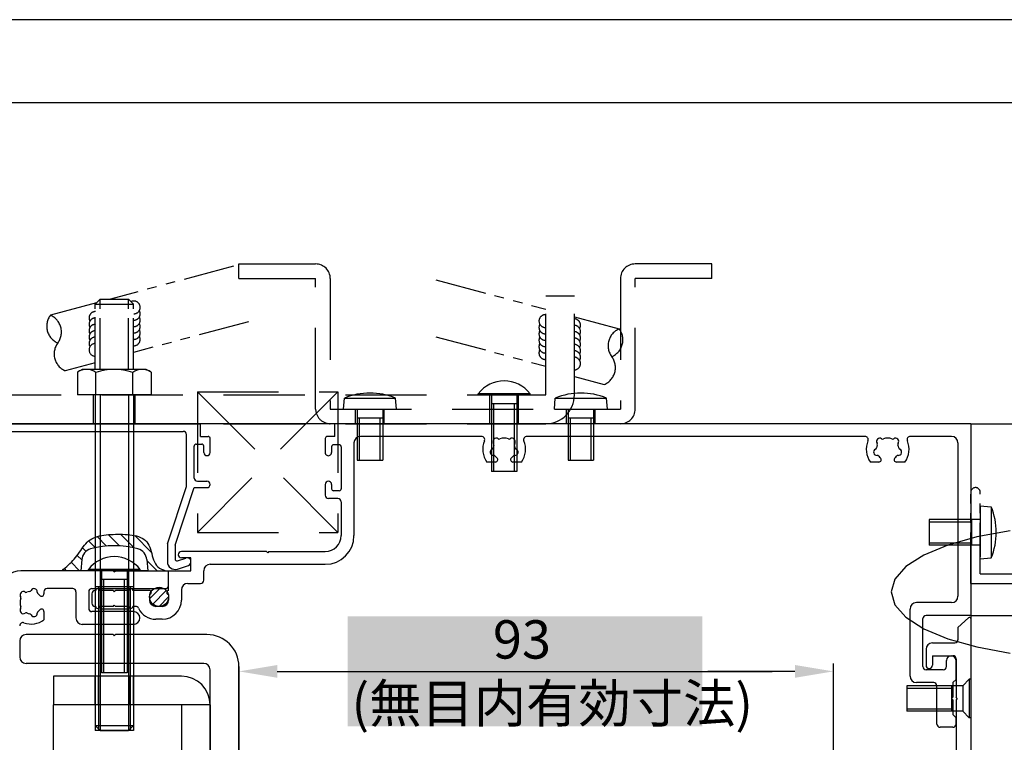
# Model space of a CAD drawing. Extents: x -32 to 1032, y -1980 to -1232.
# Drawn here: x 679 to 833, y -1345 to -1232 of the extents above; entities that cross this region are included whole.
import ezdxf

# ---------------------------------------------------------------- set-up
doc = ezdxf.new("R2010")
doc.units = 0
doc.header["$PDMODE"] = 3
doc.header["$PDSIZE"] = -100
doc.linetypes.add('DASHED', pattern=[19.05, 12.7, -6.35])
doc.linetypes.add('PHANTOM', pattern=[15.5, 8, -1.5, 1.5, -1.5, 1.5, -1.5])
doc.layers.get('DEFPOINTS').update_dxf_attribs({"linetype": 'CONTINUOUS'})
for name, color, linetype in [('PT', 4, 'CONTINUOUS'), ('TOS_MO', 7, 'CONTINUOUS'), ('TOS_S1', 4, 'CONTINUOUS'), ('図面枠', 7, 'CONTINUOUS'), ('寸法線', 6, 'CONTINUOUS')]:
    doc.layers.add(name, color=color, linetype=linetype)
doc.styles.get("Standard").update_dxf_attribs({"font": 'txt.shx', "bigfont": 'KELF1-K.shx'})
doc.dimstyles.get("Standard").update_dxf_attribs({"dimtxt": 2.5, "dimasz": 2.5, "dimexe": 1.25, "dimexo": 0.625, "dimtad": 1, "dimcen": 2.5, "dimazin": 3, "dimtfac": 1, "dimtmove": 0, "dimatfit": 3})

# ---------------------------------------------------------------- blocks, each defined once
blk = doc.blocks.new('*D2786')
at = {"layer": 'DEFPOINTS', "color": 0}
for p in [(661.08, -1294.81), (544.8, -1833.95), (713.17, -1833.95)]:
    blk.add_point(p, dxfattribs=at)
at = {"layer": '寸法線', "color": 7}
for p, q in [((659.08, -1294.81), (543.55, -1294.81)), ((544.8, -1300.81), (544.8, -1827.95)), ((711.17, -1833.95), (543.55, -1833.95))]:
    blk.add_line(p, q, dxfattribs=at)
for points in [[(545.8, -1300.81), (543.8, -1300.81), (544.8, -1294.81)], [(543.8, -1827.95), (545.8, -1827.95), (544.8, -1833.95)]]:
    blk.add_solid(points, dxfattribs=at)
at = {"layer": '寸法線', "color": 7, "linetype": 'CONTINUOUS'}
blk.add_text('H', height=6, rotation=90, dxfattribs=at).set_placement((542.8, -1700.97))
blk = doc.blocks.new('*X2905')
at = {"layer": '寸法線', "color": 18}
blk.add_solid([(730.18, -1324.97), (785.65, -1324.97), (730.18, -1342.17), (785.65, -1342.17)], dxfattribs=at)
at = {"layer": '寸法線', "color": 7, "linetype": 'CONTINUOUS'}
for s, p in [('93', (752.91, -1331.57)), ('(無目内有効寸法)', (730.78, -1341.57))]:
    blk.add_text(s, height=6, dxfattribs=at).set_placement(p)
blk = doc.blocks.new('*D2821')
at = {"layer": 'DEFPOINTS', "color": 0}
for p in [(806.17, -1333.57), (713.17, -1374.81), (806.17, -1495.04)]:
    blk.add_point(p, dxfattribs=at)
at = {"layer": '寸法線', "color": 7}
for p, q in [((713.17, -1372.81), (713.17, -1332.32)), ((806.17, -1493.04), (806.17, -1332.32)), ((719.17, -1333.57), (729.28, -1333.57)), ((800.17, -1333.57), (786.55, -1333.57))]:
    blk.add_line(p, q, dxfattribs=at)
for points in [[(719.17, -1332.57), (719.17, -1334.57), (713.17, -1333.57)], [(800.17, -1334.57), (800.17, -1332.57), (806.17, -1333.57)]]:
    blk.add_solid(points, dxfattribs=at)
blk.add_blockref('*X2905', (0, 0), dxfattribs=at)

msp = doc.modelspace()

# ---------------------------------------------------------------- linework, layer by layer
at = {"layer": 'PT'}
msp.add_line((1032.2, -1231.593), (-32.089, -1231.593), dxfattribs=at)
at = {"layer": 'TOS_MO', "color": 7, "linetype": 'CONTINUOUS'}
for p, q in [((827.668, -1294.814), (909.096, -1294.814)), ((827.668, -1294.814), (889.096, -1294.814)), ((827.668, -1319.815), (869.096, -1319.815)), ((827.668, -1324.815), (889.096, -1324.815)), ((827.668, -1324.815), (869.096, -1324.815))]:
    msp.add_line(p, q, dxfattribs=at)
at = {"layer": 'TOS_S1', "color": 7, "linetype": 'PHANTOM'}
for p, q in [((712.339, -1270.154), (693.078, -1275.315)), ((743.996, -1272.293), (761.168, -1276.894)), ((691.467, -1275.315), (690.667, -1276.115)), ((691.467, -1275.315), (695.867, -1275.315)), ((691.467, -1286.315), (691.467, -1275.315)), ((695.867, -1286.315), (695.867, -1275.315)), ((695.867, -1275.315), (696.667, -1276.115)), ((690.878, -1275.904), (683.666, -1277.837)), ((690.667, -1276.115), (696.667, -1276.115)), ((690.667, -1286.315), (690.667, -1276.115)), ((696.667, -1286.315), (696.667, -1276.115)), ((765.668, -1278.099), (772.669, -1279.976)), ((714.668, -1278.847), (696.667, -1283.67)), ((743.996, -1281.208), (761.168, -1285.809)), ((690.667, -1285.278), (685.995, -1286.53)), ((765.668, -1287.417), (770.34, -1288.669)), ((827.668, -1319.815), (827.668, -1305.565)), ((829.168, -1318.315), (829.168, -1305.565)), ((829.168, -1307.664), (829.168, -1315.965)), ((829.168, -1307.665), (830.867, -1307.813)), ((830.868, -1307.813), (830.868, -1315.816)), ((829.168, -1309.814), (821.168, -1309.814)), ((821.168, -1309.814), (821.168, -1313.814)), ((821.168, -1310.194), (827.768, -1310.194)), ((827.768, -1309.814), (827.768, -1313.814)), ((821.168, -1313.435), (827.768, -1313.435)), ((829.168, -1313.814), (821.168, -1313.814)), ((829.168, -1315.965), (830.867, -1315.816)), ((829.168, -1318.315), (846.468, -1318.315)), ((827.668, -1319.815), (847.168, -1319.815))]:
    msp.add_line(p, q, dxfattribs=at)
at = {"layer": 'TOS_S1', "color": 7, "linetype": 'DASHED'}
for p, q in [((713.168, -1269.814), (725.168, -1269.814)), ((713.168, -1272.115), (713.168, -1269.814)), ((787.168, -1269.814), (775.168, -1269.814)), ((787.168, -1272.115), (787.168, -1269.814)), ((713.168, -1272.115), (725.168, -1272.115)), ((725.168, -1292.515), (725.168, -1272.115)), ((727.468, -1272.115), (727.468, -1292.515)), ((772.868, -1272.115), (772.868, -1292.515)), ((787.168, -1272.115), (775.168, -1272.115)), ((775.168, -1292.515), (775.168, -1272.115)), ((761.168, -1290.314), (761.168, -1274.814)), ((761.168, -1274.814), (765.668, -1274.814)), ((765.668, -1290.314), (765.668, -1274.814)), ((672.668, -1290.314), (761.168, -1290.314)), ((690.418, -1294.814), (690.418, -1290.314)), ((696.918, -1294.814), (696.918, -1290.314)), ((706.668, -1289.814), (728.668, -1289.814)), ((728.668, -1289.814), (706.668, -1311.814)), ((706.668, -1289.814), (728.668, -1311.814)), ((706.668, -1289.814), (706.668, -1311.814)), ((728.668, -1289.814), (728.668, -1311.814)), ((729.518, -1292.515), (729.667, -1290.815)), ((729.666, -1290.814), (737.669, -1290.814)), ((737.818, -1292.515), (737.669, -1290.815)), ((752.418, -1294.814), (752.418, -1290.314)), ((756.918, -1294.814), (756.918, -1290.314)), ((762.518, -1292.515), (762.667, -1290.815)), ((762.666, -1290.814), (770.669, -1290.814)), ((770.818, -1292.515), (770.669, -1290.815)), ((727.468, -1292.515), (772.868, -1292.515)), ((729.518, -1292.515), (737.818, -1292.515)), ((731.418, -1294.815), (731.418, -1292.515)), ((731.668, -1292.515), (731.668, -1294.784)), ((731.668, -1293.914), (735.668, -1293.914)), ((732.047, -1294.776), (732.047, -1293.914)), ((735.289, -1294.761), (735.289, -1293.914)), ((735.668, -1292.515), (735.668, -1294.776)), ((735.918, -1294.815), (735.918, -1292.515)), ((762.518, -1292.515), (770.818, -1292.515)), ((764.418, -1294.815), (764.418, -1292.515)), ((764.668, -1292.515), (764.668, -1294.784)), ((764.668, -1293.914), (768.668, -1293.914)), ((765.047, -1294.776), (765.047, -1293.914)), ((768.289, -1294.761), (768.289, -1293.914)), ((768.668, -1292.515), (768.668, -1294.776)), ((768.918, -1294.815), (768.918, -1292.515)), ((672.668, -1294.814), (761.168, -1294.814)), ((772.868, -1294.815), (727.468, -1294.815)), ((731.668, -1294.784), (731.668, -1300.515)), ((732.047, -1300.515), (732.047, -1294.776)), ((735.289, -1300.515), (735.289, -1294.761)), ((735.668, -1294.776), (735.668, -1300.515)), ((764.668, -1294.784), (764.668, -1300.515)), ((765.047, -1300.515), (765.047, -1294.776)), ((768.289, -1300.515), (768.289, -1294.761)), ((768.668, -1294.776), (768.668, -1300.515)), ((731.668, -1300.515), (735.668, -1300.515)), ((764.668, -1300.515), (768.668, -1300.515)), ((706.668, -1311.814), (728.668, -1311.814)), ((690.668, -1338.814), (690.668, -1334.314)), ((691.208, -1338.814), (691.208, -1334.314)), ((696.128, -1338.814), (696.128, -1334.314)), ((696.668, -1338.814), (696.668, -1334.314))]:
    msp.add_line(p, q, dxfattribs=at)
at = {"layer": 'TOS_S1', "color": 7, "linetype": 'CONTINUOUS'}
for p, q in [((688.667, -1286.315), (687.894, -1286.761)), ((698.667, -1286.315), (688.667, -1286.315)), ((699.441, -1286.761), (698.667, -1286.315)), ((687.894, -1286.761), (687.894, -1290.315)), ((690.781, -1290.315), (690.781, -1286.786)), ((696.554, -1290.315), (696.554, -1286.786)), ((699.441, -1286.761), (699.441, -1290.315)), ((699.441, -1290.315), (687.894, -1290.315)), ((690.667, -1290.315), (690.667, -1342.015)), ((691.467, -1290.315), (691.467, -1342.815)), ((695.867, -1290.315), (695.867, -1342.815)), ((696.667, -1290.315), (696.667, -1342.015)), ((758.718, -1290.114), (750.618, -1290.114)), ((750.618, -1290.314), (750.618, -1290.114)), ((758.718, -1290.314), (750.618, -1290.314)), ((752.668, -1290.314), (752.668, -1302.314)), ((756.668, -1290.314), (756.668, -1302.314)), ((758.718, -1290.314), (758.718, -1290.114)), ((756.668, -1291.714), (752.668, -1291.714)), ((753.047, -1302.314), (753.047, -1291.714)), ((756.289, -1302.314), (756.289, -1291.714)), ((827.668, -1294.814), (667.668, -1294.814)), ((668.968, -1294.814), (707.168, -1294.814)), ((707.168, -1296.814), (707.168, -1294.814)), ((827.668, -1294.815), (728.168, -1294.815)), ((728.168, -1296.815), (728.168, -1294.815)), ((827.668, -1294.814), (827.668, -1679.213)), ((827.668, -1294.815), (827.668, -1324.815)), ((669.668, -1296.014), (704.468, -1296.014)), ((704.968, -1304.62), (704.968, -1296.514)), ((707.168, -1296.814), (708.368, -1296.814)), ((708.668, -1299.314), (708.668, -1297.114)), ((726.668, -1297.115), (726.668, -1299.315)), ((728.168, -1296.815), (726.968, -1296.815)), ((751.122, -1296.815), (732.168, -1296.815)), ((811.122, -1296.815), (758.213, -1296.815)), ((824.668, -1296.815), (818.213, -1296.815)), ((706.168, -1303.314), (706.168, -1298.314)), ((706.468, -1298.014), (707.368, -1298.014)), ((707.668, -1299.314), (707.668, -1298.314)), ((727.668, -1298.415), (727.668, -1299.315)), ((728.868, -1298.115), (727.968, -1298.115)), ((729.168, -1298.415), (729.168, -1305.015)), ((731.168, -1297.815), (731.168, -1312.315)), ((825.668, -1297.815), (825.668, -1321.815)), ((753.296, -1300.815), (751.98, -1300.815)), ((757.355, -1300.815), (756.039, -1300.815)), ((813.296, -1300.815), (811.98, -1300.815)), ((817.355, -1300.815), (816.039, -1300.815)), ((756.668, -1302.314), (752.668, -1302.314)), ((701.968, -1313.62), (704.968, -1304.62)), ((703.168, -1313.814), (706.168, -1304.814)), ((706.168, -1304.814), (708.168, -1304.814)), ((706.668, -1303.814), (708.168, -1303.814)), ((726.668, -1304.315), (726.668, -1306.015)), ((727.668, -1304.315), (727.668, -1305.015)), ((728.868, -1305.315), (727.968, -1305.315)), ((728.668, -1306.515), (727.168, -1306.515)), ((729.168, -1307.015), (729.168, -1312.315)), ((692.467, -1313.966), (690.978, -1312.477)), ((694.458, -1313.937), (692.696, -1312.175)), ((696.814, -1314.273), (694.658, -1312.117)), ((699.452, -1314.89), (696.879, -1312.317)), ((690.711, -1314.23), (689.64, -1313.159)), ((701.968, -1313.62), (701.968, -1316.414)), ((703.168, -1313.814), (703.168, -1315.998)), ((688.566, -1316.125), (687.868, -1315.428)), ((689.247, -1314.786), (688.699, -1314.238)), ((717.468, -1314.815), (704.168, -1314.815)), ((717.468, -1314.815), (717.668, -1315.014)), ((717.868, -1314.815), (717.667, -1315.015)), ((717.868, -1314.815), (726.668, -1314.815)), ((688.234, -1317.815), (686.917, -1316.498)), ((688.57, -1316.081), (688.418, -1317.814)), ((698.766, -1316.081), (698.918, -1317.814)), ((700.356, -1317.815), (698.78, -1316.238)), ((703.547, -1317.553), (705.257, -1316.984)), ((703.562, -1316.283), (704.878, -1315.845)), ((705.668, -1315.815), (704.168, -1315.815)), ((705.668, -1317.815), (705.668, -1315.815)), ((708.668, -1316.815), (726.668, -1316.815)), ((693.468, -1317.815), (679.068, -1317.815)), ((686.214, -1317.815), (685.878, -1317.478)), ((698.918, -1317.814), (688.418, -1317.814)), ((697.718, -1317.614), (689.618, -1317.614)), ((697.718, -1317.614), (689.618, -1317.614)), ((689.618, -1317.814), (689.618, -1317.614)), ((689.618, -1317.814), (689.618, -1317.614)), ((697.718, -1317.814), (689.618, -1317.814)), ((697.718, -1317.814), (689.618, -1317.814)), ((690.668, -1317.814), (690.668, -1342.814)), ((691.668, -1317.814), (691.668, -1333.814)), ((691.668, -1317.814), (691.668, -1323.814)), ((693.468, -1317.815), (693.668, -1318.015)), ((693.668, -1318.015), (693.868, -1317.815)), ((693.868, -1317.815), (702.168, -1317.815)), ((695.668, -1317.814), (695.668, -1333.814)), ((695.668, -1317.814), (695.668, -1323.814)), ((696.668, -1317.814), (696.668, -1342.814)), ((697.718, -1317.814), (697.718, -1317.614)), ((697.718, -1317.814), (697.718, -1317.614)), ((702.168, -1320.915), (702.168, -1317.815)), ((702.168, -1317.815), (705.668, -1317.815)), ((702.168, -1320.115), (702.168, -1317.815)), ((707.668, -1319.315), (707.668, -1317.815)), ((695.668, -1319.214), (691.668, -1319.214)), ((695.668, -1319.214), (691.668, -1319.214)), ((692.047, -1333.814), (692.047, -1319.214)), ((692.047, -1323.814), (692.047, -1319.214)), ((695.289, -1333.814), (695.289, -1319.214)), ((695.289, -1323.814), (695.289, -1319.214)), ((705.168, -1319.815), (707.168, -1319.815)), ((682.668, -1321.115), (682.668, -1321.443)), ((687.168, -1320.615), (683.168, -1320.615)), ((687.668, -1321.115), (687.668, -1325.215)), ((689.668, -1321.115), (689.668, -1323.715)), ((690.168, -1320.615), (701.668, -1320.615)), ((690.168, -1321.415), (690.168, -1322.915)), ((696.668, -1320.314), (690.668, -1320.314)), ((690.768, -1320.915), (690.668, -1320.915)), ((691.209, -1320.314), (691.209, -1342.814)), ((693.468, -1320.915), (691.368, -1320.915)), ((693.468, -1320.915), (693.668, -1321.115)), ((693.668, -1321.115), (693.868, -1320.915)), ((695.968, -1320.915), (693.868, -1320.915)), ((696.127, -1320.314), (696.127, -1342.814)), ((699.168, -1320.915), (696.568, -1320.915)), ((699.168, -1321.515), (699.168, -1322.415)), ((699.202, -1322.194), (700.955, -1320.441)), ((699.694, -1323.049), (701.81, -1320.933)), ((702.168, -1321.515), (702.168, -1322.415)), ((704.168, -1320.815), (704.168, -1322.415)), ((693.468, -1323.415), (693.668, -1323.215)), ((693.668, -1323.215), (693.868, -1323.415)), ((700.676, -1323.415), (702.176, -1321.915)), ((824.668, -1322.815), (819.168, -1322.815)), ((682.668, -1324.186), (682.668, -1325.502)), ((696.668, -1324.215), (690.168, -1324.215)), ((690.768, -1323.415), (690.668, -1323.415)), ((693.468, -1323.415), (691.368, -1323.415)), ((695.668, -1323.814), (691.668, -1323.814)), ((695.968, -1323.415), (693.868, -1323.415)), ((697.005, -1323.415), (696.568, -1323.415)), ((701.168, -1323.415), (700.168, -1323.415)), ((818.168, -1334.315), (818.168, -1323.815)), ((827.668, -1324.815), (820.668, -1324.815)), ((696.668, -1326.215), (688.668, -1326.215)), ((701.168, -1325.415), (700.168, -1325.415)), ((820.168, -1332.815), (820.168, -1325.315)), ((825.668, -1326.714), (827.331, -1325.168)), ((827.668, -1325.314), (827.668, -1574.814)), ((693.468, -1327.815), (679.868, -1327.815)), ((693.468, -1327.815), (693.668, -1328.015)), ((693.668, -1328.015), (693.868, -1327.815)), ((708.168, -1327.815), (693.868, -1327.815)), ((825.668, -1326.714), (825.668, -1328.614)), ((678.868, -1328.815), (678.868, -1331.315)), ((821.668, -1329.114), (825.168, -1329.114)), ((820.668, -1330.114), (820.668, -1332.614)), ((707.668, -1332.315), (679.868, -1332.315)), ((821.668, -1331.114), (824.868, -1331.114)), ((821.668, -1331.114), (821.668, -1332.614)), ((823.868, -1332.815), (823.868, -1331.864)), ((825.368, -1331.614), (825.368, -1337.614)), ((825.368, -1334.815), (825.368, -1331.864)), ((695.668, -1333.814), (691.668, -1333.814)), ((708.668, -1549.314), (708.668, -1333.315)), ((713.168, -1332.815), (713.168, -1549.814)), ((823.368, -1333.315), (820.668, -1333.315)), ((704.168, -1334.314), (684.168, -1334.314)), ((684.168, -1334.314), (684.168, -1338.814)), ((821.868, -1335.315), (819.168, -1335.315)), ((824.868, -1335.315), (825.368, -1334.815)), ((824.868, -1335.315), (824.868, -1337.614)), ((827.417, -1334.814), (826.417, -1335.815)), ((827.418, -1334.814), (827.418, -1340.814)), ((827.668, -1334.814), (827.418, -1334.814)), ((827.668, -1334.814), (827.668, -1340.814)), ((817.668, -1335.814), (817.668, -1339.814)), ((826.418, -1335.814), (817.668, -1335.814)), ((817.668, -1336.194), (824.639, -1336.194)), ((822.368, -1341.815), (822.368, -1335.815)), ((824.639, -1335.814), (824.639, -1339.814)), ((826.418, -1335.814), (826.418, -1339.814)), ((824.668, -1337.815), (824.868, -1337.614)), ((824.668, -1337.815), (824.868, -1338.015)), ((824.868, -1338.015), (824.868, -1340.315)), ((825.568, -1337.814), (825.368, -1337.614)), ((825.568, -1337.814), (825.368, -1338.014)), ((825.368, -1338.014), (825.368, -1555.015)), ((684.168, -1415.053), (684.168, -1338.814)), ((708.668, -1338.814), (684.168, -1338.814)), ((704.168, -1338.814), (704.168, -1545.814)), ((708.668, -1338.814), (708.668, -1545.814)), ((817.668, -1339.436), (824.639, -1339.436)), ((826.418, -1339.814), (817.668, -1339.814)), ((827.417, -1340.815), (826.417, -1339.815)), ((824.868, -1340.315), (825.368, -1340.814)), ((825.368, -1341.815), (825.368, -1340.814)), ((827.668, -1340.814), (827.418, -1340.814)), ((690.667, -1342.015), (696.667, -1342.015)), ((691.467, -1342.815), (690.667, -1342.015)), ((696.668, -1342.814), (690.668, -1342.814)), ((691.467, -1342.815), (695.867, -1342.815)), ((695.867, -1342.815), (696.667, -1342.015)), ((824.868, -1342.315), (822.868, -1342.315))]:
    msp.add_line(p, q, dxfattribs=at)
for points in [[(685.502, -1317.815), (685.748, -1317.595), (685.993, -1317.374), (686.236, -1317.152), (686.477, -1316.927), (686.715, -1316.699), (686.949, -1316.466), (687.178, -1316.228), (687.402, -1315.985), (687.62, -1315.735), (687.83, -1315.477), (688.033, -1315.211), (688.228, -1314.936), (688.417, -1314.656), (688.605, -1314.376), (688.795, -1314.101), (688.991, -1313.836), (689.196, -1313.586), (689.415, -1313.356), (689.65, -1313.151), (689.901, -1312.97), (690.168, -1312.811), (690.449, -1312.673), (690.744, -1312.555), (691.051, -1312.455), (691.37, -1312.371), (691.699, -1312.302), (692.038, -1312.247), (692.385, -1312.204), (692.74, -1312.171), (693.102, -1312.148), (693.47, -1312.132), (693.842, -1312.122), (694.219, -1312.117), (694.597, -1312.116), (694.976, -1312.121), (695.353, -1312.134), (695.726, -1312.157), (696.093, -1312.191), (696.451, -1312.238), (696.798, -1312.3), (697.133, -1312.379), (697.452, -1312.477), (697.754, -1312.595), (698.036, -1312.736), (698.297, -1312.901), (698.534, -1313.092), (698.744, -1313.311), (698.926, -1313.56), (699.08, -1313.838), (699.21, -1314.14), (699.324, -1314.461), (699.425, -1314.794), (699.52, -1315.135), (699.615, -1315.476), (699.715, -1315.812), (699.827, -1316.138), (699.955, -1316.448), (700.105, -1316.736), (700.285, -1316.996), (700.498, -1317.223), (700.75, -1317.411), (701.036, -1317.564), (701.346, -1317.695), (701.667, -1317.815)], [(833.858, -1311.578), (828.639, -1312.534), (824.065, -1313.821), (820.311, -1315.39), (817.522, -1317.18), (815.804, -1319.121), (815.224, -1321.141), (815.804, -1323.16), (817.522, -1325.102), (820.311, -1326.892), (824.065, -1328.46), (828.639, -1329.747), (833.858, -1330.704)]]:
    msp.add_lwpolyline(points, dxfattribs=at)
msp.add_circle((700.676, -1321.915), 1.5, dxfattribs=at)
at = {"layer": 'TOS_S1', "color": 7, "linetype": 'DASHED'}
for centre, radius, start, end in [((725.168, -1272.115), 2.3, 0, 89.99998), ((775.168, -1272.115), 2.3, 89.99998, 179.99996), ((733.668, -1300.421), 10.406, 67.38696, 112.61297), ((761.168, -1290.314), 4.5, 270, 0), ((766.668, -1300.421), 10.406, 67.38696, 112.61297), ((727.468, -1292.515), 2.3, 179.99998, 270.00002), ((772.868, -1292.515), 2.3, 270.00002, 0)]:
    msp.add_arc(centre, radius, start, end, dxfattribs=at)
at = {"layer": 'TOS_S1', "color": 7, "linetype": 'PHANTOM'}
for centre, radius, start, end in [((696.722, -1276.615), 1, 270, 114.29521), ((685.943, -1279.556), 2.853, 142.94376, 247.05624), ((682.553, -1280.464), 2.853, 322.94376, 67.05624), ((690.722, -1278.263), 1, 90, 210), ((690.722, -1279.263), 1, 90, 210), ((696.722, -1277.615), 1, 270, 30), ((696.722, -1278.615), 1, 270, 30), ((761.113, -1278.754), 1, 86.8718, 270.00001), ((765.613, -1279.402), 1, 330.00001, 90.00001), ((690.722, -1280.263), 1, 90, 210), ((696.722, -1279.615), 1, 270, 30), ((696.722, -1280.615), 1, 270, 30), ((761.113, -1279.754), 1, 150.00001, 270.00001), ((765.613, -1280.402), 1, 330.00001, 90.00001), ((773.782, -1282.603), 2.853, 112.94377, 217.05624), ((770.392, -1281.695), 2.853, 292.94377, 37.05624), ((690.722, -1281.263), 1, 90, 210), ((690.722, -1282.263), 1, 90, 210), ((696.722, -1281.615), 1, 270, 30), ((761.113, -1280.754), 1, 150.00001, 270.00001), ((761.113, -1281.754), 1, 150.00001, 270.00001), ((765.613, -1281.402), 1, 330.00001, 90.00001), ((765.613, -1282.402), 1, 330.00001, 90.00001), ((687.107, -1283.903), 2.853, 142.94376, 247.05624), ((690.722, -1283.263), 1, 90, 270), ((761.113, -1282.754), 1, 150.00001, 270.00001), ((761.113, -1283.754), 1, 150.00001, 270.00001), ((765.613, -1283.402), 1, 330.00001, 90.00001), ((765.613, -1284.402), 1, 330.00001, 90.00001), ((765.613, -1285.402), 1, 270, 90.00001), ((769.228, -1286.042), 2.853, 292.94377, 37.05624), ((828.418, -1305.565), 0.75, 0, 179.99996), ((821.262, -1311.814), 10.406, 337.38627, 22.61251)]:
    msp.add_arc(centre, radius, start, end, dxfattribs=at)
at = {"layer": 'TOS_S1', "color": 7, "linetype": 'CONTINUOUS'}
for centre, radius, start, end in [((689.32, -1288.815), 2.5, 54.24629, 124.77821), ((693.667, -1295.394), 9.079, 71.46033, 108.53914), ((698.015, -1288.815), 2.5, 55.22181, 125.75231), ((754.668, -1293.215), 5.101, 37.44007, 142.5616), ((704.468, -1296.514), 0.5, 0, 89.99999), ((708.368, -1297.114), 0.3, 0, 89.99999), ((726.968, -1297.115), 0.3, 90, 180.00001), ((732.168, -1297.815), 1, 90, 180), ((751.122, -1297.315), 0.5, 337.06974, 90), ((753.43, -1297.577), 0.5, 55.28656, 214.71344), ((754.668, -1298.815), 1.75, 67.57991, 112.4201), ((755.905, -1297.577), 0.5, 325.28656, 124.71343), ((758.213, -1297.315), 0.5, 90, 202.93026), ((811.122, -1297.315), 0.5, 337.06974, 90), ((813.43, -1297.577), 0.5, 55.28656, 214.71344), ((814.668, -1298.815), 1.75, 67.57991, 112.4201), ((815.905, -1297.577), 0.5, 325.28656, 124.71343), ((818.213, -1297.315), 0.5, 90, 202.93026), ((824.668, -1297.815), 1, 0, 90), ((706.468, -1298.314), 0.3, 89.99999, 179.99998), ((707.368, -1298.314), 0.3, 0, 89.99999), ((727.968, -1298.415), 0.3, 90, 180.00001), ((728.868, -1298.415), 0.3, 0, 90), ((754.668, -1298.815), 3.35, 157.06974, 216.6564), ((752.636, -1298.544), 0.3, 295.28656, 352.4201), ((754.668, -1298.815), 1.75, 157.57991, 172.42009), ((752.773, -1298.033), 0.3, 337.5799, 34.71344), ((753.886, -1296.919), 0.3, 235.28657, 292.42009), ((755.45, -1296.919), 0.3, 247.5799, 304.71344), ((756.563, -1298.033), 0.3, 145.28657, 202.4201), ((754.668, -1298.815), 1.75, 7.5799, 22.4201), ((756.7, -1298.544), 0.3, 187.57991, 244.71344), ((754.668, -1298.815), 3.35, 323.34359, 22.93026), ((814.668, -1298.815), 3.35, 157.06974, 216.6564), ((812.636, -1298.544), 0.3, 295.28656, 352.4201), ((814.668, -1298.815), 1.75, 157.57991, 172.42009), ((812.773, -1298.033), 0.3, 337.5799, 34.71344), ((813.886, -1296.919), 0.3, 235.28657, 292.42009), ((815.45, -1296.919), 0.3, 247.5799, 304.71344), ((816.563, -1298.033), 0.3, 145.28657, 202.4201), ((814.668, -1298.815), 1.75, 7.5799, 22.4201), ((816.7, -1298.544), 0.3, 187.57991, 244.71344), ((814.668, -1298.815), 3.35, 323.34359, 22.93026), ((708.168, -1299.314), 0.5, 180.00002, 0), ((727.168, -1299.315), 0.5, 180, 0.00001), ((752.977, -1299.267), 0.5, 115.28656, 274.71343), ((753.043, -1300.065), 0.3, 37.57991, 94.71344), ((754.668, -1298.815), 1.75, 217.5799, 229.8159), ((753.296, -1300.439), 0.376, 270, 49.8159), ((756.039, -1300.439), 0.376, 130.1841, 270), ((754.668, -1298.815), 1.75, 310.1841, 322.42009), ((756.292, -1300.065), 0.3, 85.28656, 142.4201), ((756.358, -1299.267), 0.5, 265.28656, 64.71344), ((812.977, -1299.267), 0.5, 115.28656, 274.71343), ((813.043, -1300.065), 0.3, 37.57991, 94.71344), ((814.668, -1298.815), 1.75, 217.5799, 229.8159), ((813.296, -1300.439), 0.376, 270, 49.8159), ((816.039, -1300.439), 0.376, 130.1841, 270), ((814.668, -1298.815), 1.75, 310.1841, 322.42009), ((816.292, -1300.065), 0.3, 85.28656, 142.4201), ((816.358, -1299.267), 0.5, 265.28656, 64.71344), ((706.668, -1303.314), 0.5, 180, 270), ((708.168, -1304.314), 0.5, 270.00001, 89.99999), ((727.168, -1304.315), 0.5, 0, 180), ((727.168, -1306.015), 0.5, 180, 270), ((727.968, -1305.015), 0.3, 180.00001, 270), ((728.868, -1305.015), 0.3, 270, 0), ((728.668, -1307.015), 0.5, 0, 90), ((726.668, -1312.315), 4.5, 270, 0), ((726.668, -1312.315), 2.5, 270, 0), ((693.668, -1327.914), 14, 74.63751, 105.36249), ((690.462, -1316.247), 1.9, 105.36249, 175), ((696.874, -1316.247), 1.9, 5, 74.63751), ((704.168, -1315.315), 0.5, 90.00004, 270), ((693.668, -1320.715), 5.101, 37.44007, 142.5616), ((693.668, -1320.715), 5.101, 37.44007, 142.5616), ((703.168, -1316.414), 1.2, 180.00004, 288.4084), ((703.468, -1315.998), 0.3, 180.00001, 288.40837), ((705.068, -1316.414), 0.6, 288.4084, 108.40836), ((708.668, -1317.815), 1, 90, 180), ((679.068, -1320.815), 3, 90, 180), ((701.668, -1320.115), 0.5, 270, 0), ((705.168, -1320.815), 1, 90, 179.9999), ((707.168, -1319.315), 0.5, 270, 0), ((679.43, -1321.577), 0.5, 55.28656, 214.71344), ((679.886, -1320.919), 0.3, 235.28656, 292.42009), ((680.668, -1322.815), 1.75, 97.57991, 112.4201), ((680.397, -1320.782), 0.3, 277.5799, 334.71344), ((681.121, -1321.124), 0.5, 355.28656, 154.71343), ((681.918, -1321.19), 0.3, 175.28657, 232.4201), ((680.668, -1322.815), 1.75, 40.1841, 52.4201), ((682.292, -1321.443), 0.376, 220.18409, 360), ((683.168, -1321.115), 0.5, 90, 179.99994), ((687.168, -1321.115), 0.5, 0, 90), ((690.168, -1321.115), 0.5, 90, 180), ((690.668, -1321.415), 0.5, 90, 180), ((691.068, -1320.915), 0.3, 0, 180), ((696.268, -1320.915), 0.3, 0, 180), ((699.168, -1321.215), 0.3, 270, 90), ((702.168, -1321.215), 0.3, 89.99854, 270), ((680.668, -1322.815), 1.75, 157.5799, 202.42009), ((678.773, -1322.033), 0.3, 337.5799, 34.71344), ((690.668, -1322.915), 0.5, 180, 270), ((700.168, -1322.415), 1, 180, 270), ((701.168, -1322.415), 3, 270, 0), ((701.168, -1322.415), 1, 270, 0), ((819.168, -1323.815), 1, 90, 180), ((824.668, -1321.815), 1, 270, 0), ((679.43, -1324.052), 0.5, 145.28656, 304.71343), ((678.773, -1323.596), 0.3, 325.28656, 22.4201), ((679.886, -1324.71), 0.3, 67.57991, 124.71344), ((680.668, -1322.815), 1.75, 247.5799, 262.4201), ((680.397, -1324.847), 0.3, 25.28656, 82.4201), ((681.121, -1324.505), 0.5, 205.28656, 4.71345), ((681.918, -1324.439), 0.3, 127.57991, 184.71344), ((680.668, -1322.815), 1.75, 307.5799, 319.8159), ((682.292, -1324.186), 0.376, 360, 139.8159), ((690.168, -1323.715), 0.5, 180, 270), ((691.068, -1323.415), 0.3, 180, 0), ((696.268, -1323.415), 0.3, 180, 0), ((696.668, -1325.215), 1, 270, 90), ((697.005, -1323.915), 0.5, 25.37693, 90), ((700.168, -1322.415), 3, 205.37693, 270), ((820.668, -1325.315), 0.5, 90, 180), ((679.368, -1326.438), 0.5, 70.26548, 180), ((680.668, -1322.815), 3.35, 250.26548, 306.65641), ((688.668, -1325.215), 1, 180, 270), ((827.468, -1325.314), 0.2, 0.00001, 132.90715), ((679.868, -1328.815), 1, 90, 180), ((708.168, -1332.815), 5, 0, 90), ((821.668, -1330.114), 1, 90, 180), ((825.168, -1328.614), 0.5, 270, 0), ((679.868, -1331.315), 1, 180, 270), ((707.668, -1333.315), 1, 0, 90), ((824.618, -1331.864), 0.75, 0, 180), ((824.868, -1331.614), 0.5, 0, 90), ((820.668, -1332.815), 0.5, 180, 270), ((821.168, -1332.614), 0.5, 180, 0), ((823.368, -1332.815), 0.5, 270, 0), ((704.168, -1338.814), 4.5, 0, 90), ((819.168, -1334.315), 1, 180, 270), ((821.868, -1335.815), 0.5, 0, 90), ((822.868, -1341.815), 0.5, 180, 270), ((824.868, -1341.815), 0.5, 270, 0)]:
    msp.add_arc(centre, radius, start, end, dxfattribs=at)
at = {"layer": '図面枠'}
msp.add_line((988, -1244.593), (-19.089, -1244.593), dxfattribs=at)
at = {"layer": '寸法線', "color": 7}
msp.add_line((719.258, -1333.57), (796.577, -1333.57), dxfattribs=at)

# ---------------------------------------------------------------- dimensions: what is measured, and where the dimension line sits
dim = msp.add_linear_dim(base=(544.8, -1833.945), p1=(661.082, -1294.814), p2=(713.168, -1833.945), angle=90, text='\\A1;H', dimstyle='Standard', dxfattribs=at)
dim.commit()
dim.dimension.update_dxf_attribs({"geometry": '*D2786', "text_midpoint": (544.8, -1698.973), "dimtype": 160})
dim = msp.add_linear_dim(base=(806.17, -1333.57), p1=(713.168, -1374.814), p2=(806.17, -1495.037), text='\\A1;<>\\P(無目内有効寸法)\\P', dimstyle='Standard', dxfattribs=at)
dim.commit()
dim.dimension.update_dxf_attribs({"geometry": '*D2821', "text_midpoint": (757.918, -1333.57), "dimtype": 160})

doc.saveas('drawing.dxf')
